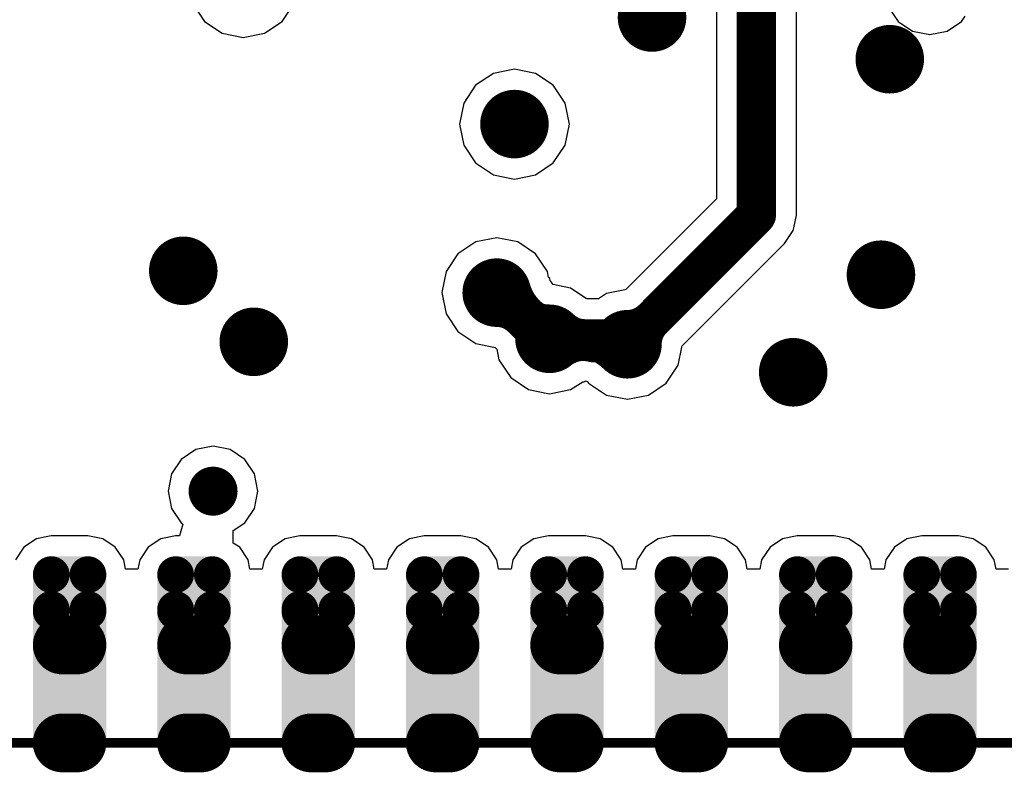
# Model space of a CAD drawing. Extents: x 200 to 240.1, y 226 to 266.1.
# Drawn here: x 210 to 220, y 226.7 to 234.4 of the extents above; entities that cross this region are included whole.
import ezdxf

# ---------------------------------------------------------------- set-up
doc = ezdxf.new("R2010")
doc.units = 0
doc.layers.get('0').update_dxf_attribs({"linetype": 'CONTINUOUS'})
for name, color, linetype in [('BOTTOMLAYER', 5, 'CONTINUOUS'), ('MECHANICAL1', 6, 'CONTINUOUS'), ('MULTILAYER', 9, 'CONTINUOUS'), ('PADHOLELAYER', 156, 'CONTINUOUS'), ('VIAHOLELAYER', 16, 'CONTINUOUS')]:
    doc.layers.add(name, color=color, linetype=linetype)

# ---------------------------------------------------------------- blocks, each defined once
blk = doc.blocks.new('JJ24PINEDGE2_293')
at = {"layer": 'BOTTOMLAYER', "const_width": 0.6}
for points in [[(0.71, 0.45), (0.56, 0.45)], [(1.98, 0.45), (1.83, 0.45)], [(3.25, 0.45), (3.1, 0.45)], [(4.52, 0.45), (4.37, 0.45)], [(5.79, 0.45), (5.64, 0.45)], [(7.06, 0.45), (6.91, 0.45)], [(8.33, 0.45), (8.18, 0.45)], [(9.6, 0.45), (9.45, 0.45)], [(0.71, -0.55), (0.56, -0.55)], [(1.98, -0.55), (1.83, -0.55)], [(3.25, -0.55), (3.1, -0.55)], [(4.52, -0.55), (4.37, -0.55)], [(5.79, -0.55), (5.64, -0.55)], [(7.06, -0.55), (6.91, -0.55)], [(8.33, -0.55), (8.18, -0.55)], [(9.6, -0.55), (9.45, -0.55)]]:
    blk.add_lwpolyline(points, dxfattribs=at)
at = {"layer": 'BOTTOMLAYER'}
for points, const_width in [([(0.41, 0.45, 1), (0.71, 0.45, 1)], 0.3), ([(0.56, 0.45, 1), (0.86, 0.45, 1)], 0.3), ([(1.68, 0.45, 1), (1.98, 0.45, 1)], 0.3), ([(1.83, 0.45, 1), (2.13, 0.45, 1)], 0.3), ([(2.95, 0.45, 1), (3.25, 0.45, 1)], 0.3), ([(3.1, 0.45, 1), (3.4, 0.45, 1)], 0.3), ([(4.22, 0.45, 1), (4.52, 0.45, 1)], 0.3), ([(4.37, 0.45, 1), (4.67, 0.45, 1)], 0.3), ([(5.49, 0.45, 1), (5.79, 0.45, 1)], 0.3), ([(5.64, 0.45, 1), (5.94, 0.45, 1)], 0.3), ([(6.76, 0.45, 1), (7.06, 0.45, 1)], 0.3), ([(6.91, 0.45, 1), (7.21, 0.45, 1)], 0.3), ([(8.03, 0.45, 1), (8.33, 0.45, 1)], 0.3), ([(8.18, 0.45, 1), (8.48, 0.45, 1)], 0.3), ([(9.3, 0.45, 1), (9.6, 0.45, 1)], 0.3), ([(9.45, 0.45, 1), (9.75, 0.45, 1)], 0.3), ([(0.41, -0.55, 1), (0.71, -0.55, 1)], 0.3), ([(0.56, -0.55, 1), (0.86, -0.55, 1)], 0.3), ([(1.68, -0.55, 1), (1.98, -0.55, 1)], 0.3), ([(1.83, -0.55, 1), (2.13, -0.55, 1)], 0.3), ([(2.95, -0.55, 1), (3.25, -0.55, 1)], 0.3), ([(3.1, -0.55, 1), (3.4, -0.55, 1)], 0.3), ([(4.22, -0.55, 1), (4.52, -0.55, 1)], 0.3), ([(4.37, -0.55, 1), (4.67, -0.55, 1)], 0.3), ([(5.49, -0.55, 1), (5.79, -0.55, 1)], 0.3), ([(5.64, -0.55, 1), (5.94, -0.55, 1)], 0.3), ([(6.76, -0.55, 1), (7.06, -0.55, 1)], 0.3), ([(6.91, -0.55, 1), (7.21, -0.55, 1)], 0.3), ([(8.03, -0.55, 1), (8.33, -0.55, 1)], 0.3), ([(8.18, -0.55, 1), (8.48, -0.55, 1)], 0.3), ([(9.3, -0.55, 1), (9.6, -0.55, 1)], 0.3), ([(9.45, -0.55, 1), (9.75, -0.55, 1)], 0.3), ([(0.354, -0.538, 1), (0.541, -0.538, 1)], 0.188), ([(0.729, -0.538, 1), (0.916, -0.538, 1)], 0.188), ([(1.624, -0.538, 1), (1.811, -0.538, 1)], 0.188), ([(1.999, -0.538, 1), (2.186, -0.538, 1)], 0.188), ([(2.894, -0.538, 1), (3.081, -0.538, 1)], 0.188), ([(3.269, -0.538, 1), (3.456, -0.538, 1)], 0.188), ([(4.164, -0.538, 1), (4.351, -0.538, 1)], 0.188), ([(4.539, -0.538, 1), (4.726, -0.538, 1)], 0.188), ([(5.434, -0.538, 1), (5.621, -0.538, 1)], 0.188), ([(5.809, -0.538, 1), (5.996, -0.538, 1)], 0.188), ([(6.704, -0.538, 1), (6.891, -0.538, 1)], 0.188), ([(7.079, -0.538, 1), (7.266, -0.538, 1)], 0.188), ([(7.974, -0.538, 1), (8.161, -0.538, 1)], 0.188), ([(8.349, -0.538, 1), (8.536, -0.538, 1)], 0.188), ([(9.244, -0.538, 1), (9.431, -0.538, 1)], 0.188), ([(9.619, -0.538, 1), (9.806, -0.538, 1)], 0.188), ([(0.354, -0.893, 1), (0.541, -0.893, 1)], 0.188), ([(0.354, -0.913, 1), (0.541, -0.913, 1)], 0.188), ([(0.729, -0.893, 1), (0.916, -0.893, 1)], 0.188), ([(0.729, -0.913, 1), (0.916, -0.913, 1)], 0.188), ([(1.624, -0.893, 1), (1.811, -0.893, 1)], 0.188), ([(1.624, -0.913, 1), (1.811, -0.913, 1)], 0.188), ([(1.999, -0.893, 1), (2.186, -0.893, 1)], 0.188), ([(1.999, -0.913, 1), (2.186, -0.913, 1)], 0.188), ([(2.894, -0.893, 1), (3.081, -0.893, 1)], 0.188), ([(2.894, -0.913, 1), (3.081, -0.913, 1)], 0.188), ([(3.269, -0.893, 1), (3.456, -0.893, 1)], 0.188), ([(3.269, -0.913, 1), (3.456, -0.913, 1)], 0.188), ([(4.164, -0.893, 1), (4.351, -0.893, 1)], 0.188), ([(4.164, -0.913, 1), (4.351, -0.913, 1)], 0.188), ([(4.539, -0.893, 1), (4.726, -0.893, 1)], 0.188), ([(4.539, -0.913, 1), (4.726, -0.913, 1)], 0.188), ([(5.434, -0.893, 1), (5.621, -0.893, 1)], 0.188), ([(5.434, -0.913, 1), (5.621, -0.913, 1)], 0.188), ([(5.809, -0.893, 1), (5.996, -0.893, 1)], 0.188), ([(5.809, -0.913, 1), (5.996, -0.913, 1)], 0.188), ([(6.704, -0.893, 1), (6.891, -0.893, 1)], 0.188), ([(6.704, -0.913, 1), (6.891, -0.913, 1)], 0.188), ([(7.079, -0.893, 1), (7.266, -0.893, 1)], 0.188), ([(7.079, -0.913, 1), (7.266, -0.913, 1)], 0.188), ([(7.974, -0.893, 1), (8.161, -0.893, 1)], 0.188), ([(7.974, -0.913, 1), (8.161, -0.913, 1)], 0.188), ([(8.349, -0.893, 1), (8.536, -0.893, 1)], 0.188), ([(8.349, -0.913, 1), (8.536, -0.913, 1)], 0.188), ([(9.244, -0.893, 1), (9.431, -0.893, 1)], 0.188), ([(9.244, -0.913, 1), (9.431, -0.913, 1)], 0.188), ([(9.619, -0.893, 1), (9.806, -0.893, 1)], 0.188), ([(9.619, -0.913, 1), (9.806, -0.913, 1)], 0.188), ([(0.354, -1.268, 1), (0.541, -1.268, 1)], 0.188), ([(0.729, -1.268, 1), (0.916, -1.268, 1)], 0.188), ([(1.624, -1.268, 1), (1.811, -1.268, 1)], 0.188), ([(1.999, -1.268, 1), (2.186, -1.268, 1)], 0.188), ([(2.894, -1.268, 1), (3.081, -1.268, 1)], 0.188), ([(3.269, -1.268, 1), (3.456, -1.268, 1)], 0.188), ([(4.164, -1.268, 1), (4.351, -1.268, 1)], 0.188), ([(4.539, -1.268, 1), (4.726, -1.268, 1)], 0.188), ([(5.434, -1.268, 1), (5.621, -1.268, 1)], 0.188), ([(5.809, -1.268, 1), (5.996, -1.268, 1)], 0.188), ([(6.704, -1.268, 1), (6.891, -1.268, 1)], 0.188), ([(7.079, -1.268, 1), (7.266, -1.268, 1)], 0.188), ([(7.974, -1.268, 1), (8.161, -1.268, 1)], 0.188), ([(8.349, -1.268, 1), (8.536, -1.268, 1)], 0.188), ([(9.244, -1.268, 1), (9.431, -1.268, 1)], 0.188), ([(9.619, -1.268, 1), (9.806, -1.268, 1)], 0.188)]:
    blk.add_lwpolyline(points, format="xyb", close=True, dxfattribs=dict(at, const_width=const_width))
for points in [[(0.26, -0.55), (1.01, -0.55), (0.26, 0.45), (1.01, 0.45)], [(1.53, -0.55), (2.28, -0.55), (1.53, 0.45), (2.28, 0.45)], [(2.8, -0.55), (3.55, -0.55), (2.8, 0.45), (3.55, 0.45)], [(4.07, -0.55), (4.82, -0.55), (4.07, 0.45), (4.82, 0.45)], [(5.34, -0.55), (6.09, -0.55), (5.34, 0.45), (6.09, 0.45)], [(6.61, -0.55), (7.36, -0.55), (6.61, 0.45), (7.36, 0.45)], [(7.88, -0.55), (8.63, -0.55), (7.88, 0.45), (8.63, 0.45)], [(9.15, -0.55), (9.9, -0.55), (9.15, 0.45), (9.9, 0.45)], [(0.448, -1.1), (0.823, -1.1), (0.448, -0.35), (0.823, -0.35)], [(1.718, -1.1), (2.093, -1.1), (1.718, -0.35), (2.093, -0.35)], [(2.988, -1.1), (3.363, -1.1), (2.988, -0.35), (3.363, -0.35)], [(4.258, -1.1), (4.633, -1.1), (4.258, -0.35), (4.633, -0.35)], [(5.528, -1.1), (5.903, -1.1), (5.528, -0.35), (5.903, -0.35)], [(6.798, -1.1), (7.173, -1.1), (6.798, -0.35), (7.173, -0.35)], [(8.068, -1.1), (8.443, -1.1), (8.068, -0.35), (8.443, -0.35)], [(9.338, -1.1), (9.713, -1.1), (9.338, -0.35), (9.713, -0.35)], [(0.26, -0.913), (1.01, -0.913), (0.26, -0.538), (1.01, -0.538)], [(1.53, -0.913), (2.28, -0.913), (1.53, -0.538), (2.28, -0.538)], [(2.8, -0.913), (3.55, -0.913), (2.8, -0.538), (3.55, -0.538)], [(4.07, -0.913), (4.82, -0.913), (4.07, -0.538), (4.82, -0.538)], [(5.34, -0.913), (6.09, -0.913), (5.34, -0.538), (6.09, -0.538)], [(6.61, -0.913), (7.36, -0.913), (6.61, -0.538), (7.36, -0.538)], [(7.88, -0.913), (8.63, -0.913), (7.88, -0.538), (8.63, -0.538)], [(9.15, -0.913), (9.9, -0.913), (9.15, -0.538), (9.9, -0.538)], [(0.448, -1.455), (0.823, -1.455), (0.448, -0.705), (0.823, -0.705)], [(1.718, -1.455), (2.093, -1.455), (1.718, -0.705), (2.093, -0.705)], [(2.988, -1.455), (3.363, -1.455), (2.988, -0.705), (3.363, -0.705)], [(4.258, -1.455), (4.633, -1.455), (4.258, -0.705), (4.633, -0.705)], [(5.528, -1.455), (5.903, -1.455), (5.528, -0.705), (5.903, -0.705)], [(6.798, -1.455), (7.173, -1.455), (6.798, -0.705), (7.173, -0.705)], [(8.068, -1.455), (8.443, -1.455), (8.068, -0.705), (8.443, -0.705)], [(9.338, -1.455), (9.713, -1.455), (9.338, -0.705), (9.713, -0.705)], [(0.26, -1.268), (1.01, -1.268), (0.26, -0.893), (1.01, -0.893)], [(1.53, -1.268), (2.28, -1.268), (1.53, -0.893), (2.28, -0.893)], [(2.8, -1.268), (3.55, -1.268), (2.8, -0.893), (3.55, -0.893)], [(4.07, -1.268), (4.82, -1.268), (4.07, -0.893), (4.82, -0.893)], [(5.34, -1.268), (6.09, -1.268), (5.34, -0.893), (6.09, -0.893)], [(6.61, -1.268), (7.36, -1.268), (6.61, -0.893), (7.36, -0.893)], [(7.88, -1.268), (8.63, -1.268), (7.88, -0.893), (8.63, -0.893)], [(9.15, -1.268), (9.9, -1.268), (9.15, -0.893), (9.9, -0.893)]]:
    blk.add_solid(points, dxfattribs=at)
at = {"layer": 'MULTILAYER', "const_width": 0.6}
for points in [[(0.71, 0.45), (0.56, 0.45)], [(1.98, 0.45), (1.83, 0.45)], [(3.25, 0.45), (3.1, 0.45)], [(4.52, 0.45), (4.37, 0.45)], [(5.79, 0.45), (5.64, 0.45)], [(7.06, 0.45), (6.91, 0.45)], [(8.33, 0.45), (8.18, 0.45)], [(9.6, 0.45), (9.45, 0.45)], [(0.71, -0.55), (0.56, -0.55)], [(1.98, -0.55), (1.83, -0.55)], [(3.25, -0.55), (3.1, -0.55)], [(4.52, -0.55), (4.37, -0.55)], [(5.79, -0.55), (5.64, -0.55)], [(7.06, -0.55), (6.91, -0.55)], [(8.33, -0.55), (8.18, -0.55)], [(9.6, -0.55), (9.45, -0.55)]]:
    blk.add_lwpolyline(points, dxfattribs=at)
at = {"layer": 'MULTILAYER', "const_width": 0.3}
for points in [[(0.41, 0.45, 1), (0.71, 0.45, 1)], [(0.56, 0.45, 1), (0.86, 0.45, 1)], [(1.68, 0.45, 1), (1.98, 0.45, 1)], [(1.83, 0.45, 1), (2.13, 0.45, 1)], [(2.95, 0.45, 1), (3.25, 0.45, 1)], [(3.1, 0.45, 1), (3.4, 0.45, 1)], [(4.22, 0.45, 1), (4.52, 0.45, 1)], [(4.37, 0.45, 1), (4.67, 0.45, 1)], [(5.49, 0.45, 1), (5.79, 0.45, 1)], [(5.64, 0.45, 1), (5.94, 0.45, 1)], [(6.76, 0.45, 1), (7.06, 0.45, 1)], [(6.91, 0.45, 1), (7.21, 0.45, 1)], [(8.03, 0.45, 1), (8.33, 0.45, 1)], [(8.18, 0.45, 1), (8.48, 0.45, 1)], [(9.3, 0.45, 1), (9.6, 0.45, 1)], [(9.45, 0.45, 1), (9.75, 0.45, 1)], [(0.41, -0.55, 1), (0.71, -0.55, 1)], [(0.56, -0.55, 1), (0.86, -0.55, 1)], [(1.68, -0.55, 1), (1.98, -0.55, 1)], [(1.83, -0.55, 1), (2.13, -0.55, 1)], [(2.95, -0.55, 1), (3.25, -0.55, 1)], [(3.1, -0.55, 1), (3.4, -0.55, 1)], [(4.22, -0.55, 1), (4.52, -0.55, 1)], [(4.37, -0.55, 1), (4.67, -0.55, 1)], [(5.49, -0.55, 1), (5.79, -0.55, 1)], [(5.64, -0.55, 1), (5.94, -0.55, 1)], [(6.76, -0.55, 1), (7.06, -0.55, 1)], [(6.91, -0.55, 1), (7.21, -0.55, 1)], [(8.03, -0.55, 1), (8.33, -0.55, 1)], [(8.18, -0.55, 1), (8.48, -0.55, 1)], [(9.3, -0.55, 1), (9.6, -0.55, 1)], [(9.45, -0.55, 1), (9.75, -0.55, 1)]]:
    blk.add_lwpolyline(points, format="xyb", close=True, dxfattribs=at)
at = {"layer": 'MULTILAYER'}
for points in [[(0.26, -0.55), (1.01, -0.55), (0.26, 0.45), (1.01, 0.45)], [(1.53, -0.55), (2.28, -0.55), (1.53, 0.45), (2.28, 0.45)], [(2.8, -0.55), (3.55, -0.55), (2.8, 0.45), (3.55, 0.45)], [(4.07, -0.55), (4.82, -0.55), (4.07, 0.45), (4.82, 0.45)], [(5.34, -0.55), (6.09, -0.55), (5.34, 0.45), (6.09, 0.45)], [(6.61, -0.55), (7.36, -0.55), (6.61, 0.45), (7.36, 0.45)], [(7.88, -0.55), (8.63, -0.55), (7.88, 0.45), (8.63, 0.45)], [(9.15, -0.55), (9.9, -0.55), (9.15, 0.45), (9.9, 0.45)]]:
    blk.add_solid(points, dxfattribs=at)
at = {"layer": 'PADHOLELAYER'}
for points, const_width in [([(0.51, 0.45, 1), (0.76, 0.45, 1)], 0.25), ([(1.78, 0.45, 1), (2.03, 0.45, 1)], 0.25), ([(3.05, 0.45, 1), (3.3, 0.45, 1)], 0.25), ([(4.32, 0.45, 1), (4.57, 0.45, 1)], 0.25), ([(5.59, 0.45, 1), (5.84, 0.45, 1)], 0.25), ([(6.86, 0.45, 1), (7.11, 0.45, 1)], 0.25), ([(8.13, 0.45, 1), (8.38, 0.45, 1)], 0.25), ([(9.4, 0.45, 1), (9.65, 0.45, 1)], 0.25), ([(0.56, -0.55, 1), (0.71, -0.55, 1)], 0.15), ([(1.83, -0.55, 1), (1.98, -0.55, 1)], 0.15), ([(3.1, -0.55, 1), (3.25, -0.55, 1)], 0.15), ([(4.37, -0.55, 1), (4.52, -0.55, 1)], 0.15), ([(5.64, -0.55, 1), (5.79, -0.55, 1)], 0.15), ([(6.91, -0.55, 1), (7.06, -0.55, 1)], 0.15), ([(8.18, -0.55, 1), (8.33, -0.55, 1)], 0.15), ([(9.45, -0.55, 1), (9.6, -0.55, 1)], 0.15)]:
    blk.add_lwpolyline(points, format="xyb", close=True, dxfattribs=dict(at, const_width=const_width))

msp = doc.modelspace()

# ---------------------------------------------------------------- linework, layer by layer
at = {"layer": 'BOTTOMLAYER'}
for p, q in [((217.897, 232.387), (217.897, 235.219)), ((217.081, 234.875), (217.081, 232.556)), ((211.731, 234.548), (211.852, 234.366)), ((212.646, 234.366), (212.767, 234.548)), ((218.836, 234.514), (218.936, 234.366)), ((219.584, 234.366), (219.622, 234.421)), ((211.852, 234.366), (212.034, 234.245)), ((212.464, 234.245), (212.646, 234.366)), ((218.936, 234.366), (219.084, 234.266)), ((219.436, 234.266), (219.584, 234.366)), ((212.034, 234.245), (212.249, 234.202)), ((212.249, 234.202), (212.464, 234.245)), ((219.084, 234.266), (219.26, 234.231)), ((219.26, 234.231), (219.436, 234.266)), ((214.803, 233.836), (214.621, 233.715)), ((215.018, 233.879), (214.803, 233.836)), ((215.233, 233.836), (215.018, 233.879)), ((215.415, 233.715), (215.233, 233.836)), ((214.621, 233.715), (214.5, 233.533)), ((215.536, 233.533), (215.415, 233.715)), ((214.5, 233.533), (214.457, 233.318)), ((215.579, 233.318), (215.536, 233.533)), ((214.457, 233.318), (214.5, 233.103)), ((215.536, 233.103), (215.579, 233.318)), ((214.5, 233.103), (214.621, 232.921)), ((215.415, 232.921), (215.536, 233.103)), ((214.621, 232.921), (214.803, 232.8)), ((215.233, 232.8), (215.415, 232.921)), ((214.803, 232.8), (215.018, 232.757)), ((215.018, 232.757), (215.233, 232.8)), ((217.081, 232.556), (216.155, 231.63)), ((217.871, 232.257), (217.897, 232.387)), ((217.897, 232.387), (217.897, 232.387)), ((217.777, 232.099), (217.866, 232.231)), ((217.866, 232.231), (217.871, 232.257)), ((214.622, 232.115), (214.44, 231.994)), ((214.837, 232.158), (214.622, 232.115)), ((215.052, 232.115), (214.837, 232.158)), ((215.234, 231.994), (215.052, 232.115)), ((216.732, 231.053), (217.777, 232.099)), ((217.777, 232.099), (217.777, 232.099)), ((214.44, 231.994), (214.319, 231.812)), ((215.355, 231.812), (215.234, 231.994)), ((214.319, 231.812), (214.276, 231.597)), ((215.367, 231.751), (215.355, 231.812)), ((215.38, 231.743), (215.367, 231.751)), ((215.384, 231.722), (215.38, 231.743)), ((215.38, 231.743), (215.38, 231.743)), ((215.413, 231.679), (215.384, 231.722)), ((215.591, 231.644), (215.413, 231.679)), ((214.276, 231.597), (214.319, 231.382)), ((215.749, 231.538), (215.591, 231.644)), ((215.957, 231.588), (215.876, 231.533)), ((216.144, 231.625), (215.957, 231.588)), ((216.155, 231.63), (216.144, 231.625)), ((215.76, 231.533), (215.749, 231.538)), ((215.876, 231.533), (215.76, 231.533)), ((214.319, 231.382), (214.44, 231.2)), ((214.44, 231.2), (214.622, 231.079)), ((214.622, 231.079), (214.809, 231.042)), ((214.809, 231.042), (214.82, 231.037)), ((214.82, 231.037), (214.837, 231.021)), ((214.837, 231.021), (214.858, 230.911)), ((216.69, 230.855), (216.727, 231.042)), ((216.727, 231.042), (216.732, 231.053)), ((214.858, 230.911), (214.98, 230.729)), ((216.569, 230.673), (216.69, 230.855)), ((214.98, 230.729), (215.162, 230.608)), ((215.591, 230.608), (215.715, 230.688)), ((215.715, 230.688), (215.715, 230.688)), ((215.715, 230.688), (215.715, 230.688)), ((215.715, 230.688), (215.721, 230.685)), ((215.721, 230.685), (215.726, 230.687)), ((215.721, 230.685), (215.721, 230.685)), ((215.721, 230.685), (215.721, 230.685)), ((215.721, 230.685), (215.721, 230.685)), ((215.726, 230.687), (215.734, 230.691)), ((215.734, 230.691), (215.734, 230.691)), ((215.734, 230.691), (215.734, 230.691)), ((215.734, 230.691), (215.734, 230.691)), ((215.734, 230.691), (215.734, 230.691)), ((215.734, 230.691), (215.734, 230.691)), ((215.734, 230.691), (215.734, 230.691)), ((215.734, 230.691), (215.736, 230.691)), ((215.736, 230.691), (215.74, 230.695)), ((215.736, 230.691), (215.736, 230.691)), ((215.74, 230.695), (215.753, 230.692)), ((215.753, 230.692), (215.767, 230.687)), ((215.767, 230.687), (215.775, 230.673)), ((215.775, 230.673), (215.957, 230.552)), ((216.387, 230.552), (216.569, 230.673)), ((215.162, 230.608), (215.376, 230.565)), ((215.376, 230.565), (215.591, 230.608)), ((215.591, 230.608), (215.591, 230.608)), ((215.591, 230.608), (215.591, 230.608)), ((215.591, 230.608), (215.591, 230.608)), ((215.591, 230.608), (215.591, 230.608)), ((215.957, 230.552), (216.172, 230.509)), ((216.172, 230.509), (216.387, 230.552)), ((211.764, 229.994), (211.616, 229.894)), ((211.94, 230.029), (211.764, 229.994)), ((212.116, 229.994), (211.94, 230.029)), ((212.264, 229.894), (212.116, 229.994)), ((211.616, 229.894), (211.516, 229.746)), ((212.364, 229.746), (212.264, 229.894)), ((211.516, 229.746), (211.481, 229.57)), ((212.399, 229.57), (212.364, 229.746)), ((211.481, 229.57), (211.516, 229.394)), ((212.364, 229.394), (212.399, 229.57)), ((211.516, 229.394), (211.616, 229.246)), ((212.264, 229.246), (212.364, 229.394)), ((211.633, 229.234), (211.596, 229.113)), ((211.616, 229.246), (211.633, 229.234)), ((212.147, 229.167), (212.264, 229.246)), ((212.147, 229.04), (212.147, 229.167)), ((210.136, 229.083), (210.008, 228.997)), ((210.287, 229.113), (210.136, 229.083)), ((210.662, 229.113), (210.287, 229.113)), ((210.814, 229.083), (210.662, 229.113)), ((210.942, 228.997), (210.814, 229.083)), ((211.406, 229.083), (211.278, 228.997)), ((211.557, 229.113), (211.406, 229.083)), ((211.596, 229.113), (211.557, 229.113)), ((212.676, 229.083), (212.548, 228.997)), ((212.827, 229.113), (212.676, 229.083)), ((213.202, 229.113), (212.827, 229.113)), ((213.354, 229.083), (213.202, 229.113)), ((213.482, 228.997), (213.354, 229.083)), ((213.946, 229.083), (213.818, 228.997)), ((214.097, 229.113), (213.946, 229.083)), ((214.472, 229.113), (214.097, 229.113)), ((214.624, 229.083), (214.472, 229.113)), ((214.752, 228.997), (214.624, 229.083)), ((215.216, 229.083), (215.088, 228.997)), ((215.367, 229.113), (215.216, 229.083)), ((215.742, 229.113), (215.367, 229.113)), ((215.894, 229.083), (215.742, 229.113)), ((216.022, 228.997), (215.894, 229.083)), ((216.486, 229.083), (216.358, 228.997)), ((216.637, 229.113), (216.486, 229.083)), ((217.012, 229.113), (216.637, 229.113)), ((217.164, 229.083), (217.012, 229.113)), ((217.292, 228.997), (217.164, 229.083)), ((217.756, 229.083), (217.628, 228.997)), ((217.907, 229.113), (217.756, 229.083)), ((218.282, 229.113), (217.907, 229.113)), ((218.434, 229.083), (218.282, 229.113)), ((218.562, 228.997), (218.434, 229.083)), ((219.026, 229.083), (218.898, 228.997)), ((219.177, 229.113), (219.026, 229.083)), ((219.552, 229.113), (219.177, 229.113)), ((219.704, 229.083), (219.552, 229.113)), ((219.832, 228.997), (219.704, 229.083)), ((210.008, 228.997), (209.922, 228.869)), ((211.028, 228.869), (210.942, 228.997)), ((211.278, 228.997), (211.192, 228.869)), ((212.212, 228.997), (212.147, 229.04)), ((212.298, 228.869), (212.212, 228.997)), ((212.548, 228.997), (212.462, 228.869)), ((213.568, 228.869), (213.482, 228.997)), ((213.818, 228.997), (213.732, 228.869)), ((214.838, 228.869), (214.752, 228.997)), ((215.088, 228.997), (215.002, 228.869)), ((216.108, 228.869), (216.022, 228.997)), ((216.358, 228.997), (216.272, 228.869)), ((217.378, 228.869), (217.292, 228.997)), ((217.628, 228.997), (217.542, 228.869)), ((218.648, 228.869), (218.562, 228.997)), ((218.898, 228.997), (218.812, 228.869)), ((219.918, 228.869), (219.832, 228.997)), ((211.046, 228.773), (211.028, 228.869)), ((211.192, 228.869), (211.173, 228.773)), ((212.316, 228.773), (212.298, 228.869)), ((212.462, 228.869), (212.443, 228.773)), ((213.586, 228.773), (213.568, 228.869)), ((213.732, 228.869), (213.713, 228.773)), ((214.856, 228.773), (214.838, 228.869)), ((215.002, 228.869), (214.983, 228.773)), ((216.126, 228.773), (216.108, 228.869)), ((216.272, 228.869), (216.253, 228.773)), ((217.396, 228.773), (217.378, 228.869)), ((217.542, 228.869), (217.523, 228.773)), ((218.666, 228.773), (218.648, 228.869)), ((218.812, 228.869), (218.793, 228.773)), ((219.936, 228.773), (219.918, 228.869)), ((211.173, 228.773), (211.046, 228.773)), ((212.443, 228.773), (212.316, 228.773)), ((213.713, 228.773), (213.586, 228.773)), ((214.983, 228.773), (214.856, 228.773)), ((216.253, 228.773), (216.126, 228.773)), ((217.523, 228.773), (217.396, 228.773)), ((218.793, 228.773), (218.666, 228.773)), ((220.063, 228.773), (219.936, 228.773))]:
    msp.add_line(p, q, dxfattribs=at)
at = {"layer": 'BOTTOMLAYER', "const_width": 0.4}
for points in [[(217.489, 232.387), (217.489, 235.219)], [(216.228, 231.126), (217.489, 232.387)], [(214.837, 231.597), (215.308, 231.126)], [(215.308, 231.126), (216.228, 231.126)]]:
    msp.add_lwpolyline(points, dxfattribs=at)
at = {"layer": 'BOTTOMLAYER'}
for points, const_width in [([(216.248, 234.406, 1), (216.598, 234.406, 1)], 0.35), ([(218.676, 233.98, 1), (219.026, 233.98, 1)], 0.35), ([(214.843, 233.318, 1), (215.193, 233.318, 1)], 0.35), ([(217.389, 232.387, 1), (217.589, 232.387, 1)], 0.2), ([(217.389, 232.387, 1), (217.589, 232.387, 1)], 0.2), ([(211.461, 231.82, 1), (211.811, 231.82, 1)], 0.35), ([(218.586, 231.78, 1), (218.936, 231.78, 1)], 0.35), ([(214.662, 231.597, 1), (215.012, 231.597, 1)], 0.35), ([(214.737, 231.597, 1), (214.937, 231.597, 1)], 0.2), ([(214.882, 231.636, 1), (215.082, 231.636, 1)], 0.2), ([(214.887, 231.597, 1), (215.087, 231.597, 1)], 0.2), ([(214.737, 231.447, 1), (214.937, 231.447, 1)], 0.2), ([(214.904, 231.43, 1), (215.104, 231.43, 1)], 0.2), ([(214.993, 231.341, 1), (215.193, 231.341, 1)], 0.2), ([(214.993, 231.341, 1), (215.193, 231.341, 1)], 0.2), ([(215.148, 231.289, 1), (215.348, 231.289, 1)], 0.2), ([(216.328, 231.326, 1), (216.528, 231.326, 1)], 0.2), ([(216.328, 231.326, 1), (216.528, 231.326, 1)], 0.2), ([(212.181, 231.095, 1), (212.531, 231.095, 1)], 0.35), ([(215.201, 231.126, 1), (215.551, 231.126, 1)], 0.35), ([(215.276, 231.276, 1), (215.476, 231.276, 1)], 0.2), ([(215.383, 231.232, 1), (215.583, 231.232, 1)], 0.2), ([(215.997, 231.07, 1), (216.347, 231.07, 1)], 0.35), ([(216.072, 231.22, 1), (216.272, 231.22, 1)], 0.2), ([(215.208, 231.126, 1), (215.408, 231.126, 1)], 0.2), ([(215.208, 231.126, 1), (215.408, 231.126, 1)], 0.2), ([(215.576, 231.126, 1), (215.776, 231.126, 1)], 0.2), ([(215.639, 231.126, 1), (215.839, 231.126, 1)], 0.2), ([(215.639, 231.126, 1), (215.839, 231.126, 1)], 0.2), ([(215.722, 231.086, 1), (215.922, 231.086, 1)], 0.2), ([(216.128, 231.126, 1), (216.328, 231.126, 1)], 0.2), ([(216.128, 231.126, 1), (216.328, 231.126, 1)], 0.2), ([(215.372, 231.01, 1), (215.572, 231.01, 1)], 0.2), ([(215.383, 231.02, 1), (215.583, 231.02, 1)], 0.2), ([(216.222, 231.07, 1), (216.422, 231.07, 1)], 0.2), ([(215.966, 230.964, 1), (216.166, 230.964, 1)], 0.2), ([(217.69, 230.784, 1), (218.04, 230.784, 1)], 0.35), ([(211.815, 229.57, 1), (212.065, 229.57, 1)], 0.25)]:
    msp.add_lwpolyline(points, format="xyb", close=True, dxfattribs=dict(at, const_width=const_width))
at = {"layer": 'BOTTOMLAYER', "const_width": 0.4}
for points in [[(215.248, 231.289, -0.198912), (214.982, 231.636)], [(215.093, 231.341, -0.198912), (214.987, 231.597)], [(214.837, 231.447, -0.198912), (215.093, 231.341)], [(215.376, 231.276, -0.198912), (215.004, 231.43)], [(216.428, 231.326, -0.198912), (216.172, 231.22)], [(216.322, 231.07, -0.198912), (216.428, 231.326)], [(215.739, 231.126, -0.198912), (215.483, 231.232)], [(215.472, 231.01, -0.242886), (215.822, 231.086)], [(215.483, 231.02, -0.198912), (215.739, 231.126)], [(215.676, 231.126, -0.198912), (216.066, 230.964)]]:
    msp.add_lwpolyline(points, format="xyb", dxfattribs=at)
at = {"layer": 'MECHANICAL1', "const_width": 0.1}
msp.add_lwpolyline([(205.395, 227), (234.605, 227)], dxfattribs=at)
at = {"layer": 'MULTILAYER'}
for points, const_width in [([(216.248, 234.406, 1), (216.598, 234.406, 1)], 0.35), ([(218.676, 233.98, 1), (219.026, 233.98, 1)], 0.35), ([(214.843, 233.318, 1), (215.193, 233.318, 1)], 0.35), ([(211.461, 231.82, 1), (211.811, 231.82, 1)], 0.35), ([(218.586, 231.78, 1), (218.936, 231.78, 1)], 0.35), ([(214.662, 231.597, 1), (215.012, 231.597, 1)], 0.35), ([(212.181, 231.095, 1), (212.531, 231.095, 1)], 0.35), ([(215.201, 231.126, 1), (215.551, 231.126, 1)], 0.35), ([(215.997, 231.07, 1), (216.347, 231.07, 1)], 0.35), ([(217.69, 230.784, 1), (218.04, 230.784, 1)], 0.35), ([(211.815, 229.57, 1), (212.065, 229.57, 1)], 0.25)]:
    msp.add_lwpolyline(points, format="xyb", close=True, dxfattribs=dict(at, const_width=const_width))
at = {"layer": 'VIAHOLELAYER'}
for points, const_width in [([(216.348, 234.406, 1), (216.498, 234.406, 1)], 0.15), ([(218.776, 233.98, 1), (218.926, 233.98, 1)], 0.15), ([(214.943, 233.318, 1), (215.093, 233.318, 1)], 0.15), ([(211.561, 231.82, 1), (211.711, 231.82, 1)], 0.15), ([(218.686, 231.78, 1), (218.836, 231.78, 1)], 0.15), ([(214.762, 231.597, 1), (214.912, 231.597, 1)], 0.15), ([(215.301, 231.126, 1), (215.451, 231.126, 1)], 0.15), ([(212.281, 231.095, 1), (212.431, 231.095, 1)], 0.15), ([(216.097, 231.07, 1), (216.247, 231.07, 1)], 0.15), ([(217.79, 230.784, 1), (217.94, 230.784, 1)], 0.15), ([(211.89, 229.57, 1), (211.99, 229.57, 1)], 0.1)]:
    msp.add_lwpolyline(points, format="xyb", close=True, dxfattribs=dict(at, const_width=const_width))

# ---------------------------------------------------------------- block references
at = {"rotation": 180}
msp.add_blockref('JJ24PINEDGE2_293', (220, 227.45), dxfattribs=at)

doc.saveas('drawing.dxf')
